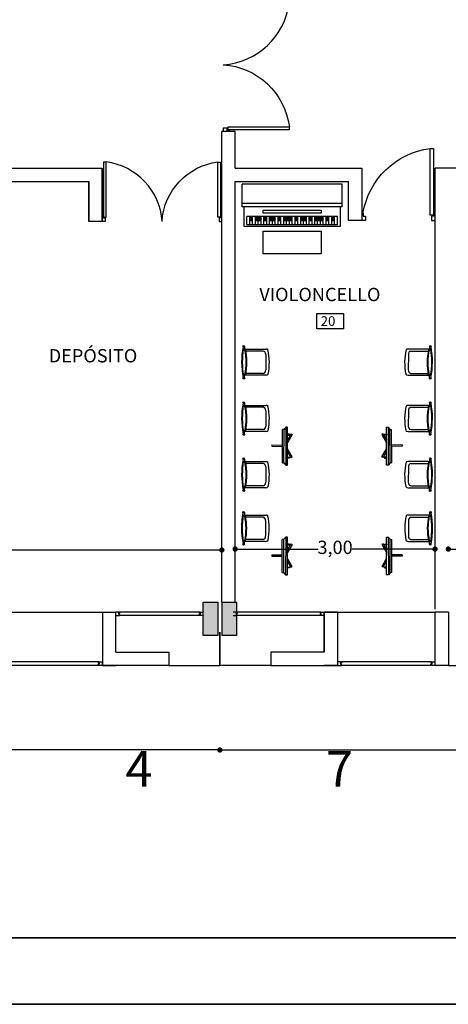
# Model space of a CAD drawing. Units: metres. Extents: x 88 to 723, y -194 to 38.
# Drawn here: x 467 to 473, y -194 to -180 of the extents above; entities that cross this region are included whole.
import ezdxf

# ---------------------------------------------------------------- set-up
doc = ezdxf.new("R2010")
doc.units = ezdxf.units.M
doc.header["$LTSCALE"] = 3
for name, color, linetype in [('A-Muros de Bloque', 7, 'Continuous'), ('B-Muros tabiques Interiores', 3, 'Continuous'), ('C-Carpinteria', 2, 'Continuous'), ('D-Vidrios', 1, 'Continuous'), ('E-Mobiliario', 8, 'Continuous'), ('G-cotas', 8, 'Continuous'), ('H-Nomenclaturas', 2, 'Continuous'), ('K-Hacht columnas', 253, 'Continuous'), ('L-Columnas -bordes-', 7, 'Continuous')]:
    doc.layers.add(name, color=color, linetype=linetype)
doc.layers.add('A-texto', color=2, linetype='Continuous', lineweight=15)
doc.layers.add('RÓTULO', color=6, linetype='Continuous', lineweight=35)
doc.styles.add('MARU', font='swisse.ttf')
doc.styles.add('style2', font='swisse.ttf', dxfattribs={"height": 0.15})
doc.styles.add('UNC', font='sanss___.ttf')
doc.dimstyles.new('UNC', dxfattribs={"dimtxt": 0.2, "dimasz": 0.08, "dimexe": 1.25, "dimexo": 0.625, "dimgap": 0, "dimtad": 0, "dimtoh": 1, "dimzin": 1, "dimtxsty": 'UNC', "dimblk": 'DOT', "dimcen": 0.08, "dimse1": 1, "dimse2": 1, "dimclrd": 256, "dimclre": 256, "dimclrt": 256, "dimadec": 4, "dimazin": 0, "dimtfac": 1, "dimtmove": 2, "dimatfit": 0, "dimldrblk": 'DOT', "dimfxl": 0, "dimlwd": -1, "dimarcsym": 0})

# ---------------------------------------------------------------- blocks, each defined once
blk = doc.blocks.new('MHPLS015')
at = {"color": 0, "linetype": 'ByBlock'}
for p, q in [((0, 1.575), (0, 0)), ((0.356, 1.575), (0, 1.575)), ((0.305, 1.575), (0.305, 0)), ((0.356, 1.575), (0.356, 0)), ((0.66, 1.549), (0.356, 1.549)), ((0.66, 0.025), (0.66, 1.549)), ((0.508, 1.499), (0.508, 0.076)), ((0.635, 1.499), (0.508, 1.499)), ((0.635, 1.454), (0.508, 1.454)), ((0.635, 1.41), (0.508, 1.41)), ((0.635, 0.076), (0.635, 1.499)), ((0.406, 1.245), (0.457, 1.245)), ((0.406, 0.33), (0.406, 1.245)), ((0.457, 1.245), (0.457, 0.33)), ((0.635, 1.365), (0.508, 1.365)), ((0.635, 1.321), (0.508, 1.321)), ((0.635, 1.276), (0.508, 1.276)), ((0.635, 1.232), (0.508, 1.232)), ((0.635, 1.187), (0.508, 1.187)), ((0.635, 1.143), (0.508, 1.143)), ((0.635, 1.099), (0.508, 1.099)), ((0.635, 1.054), (0.508, 1.054)), ((0.635, 1.01), (0.508, 1.01)), ((0.635, 0.965), (0.508, 0.965)), ((0.635, 0.921), (0.508, 0.921)), ((0.635, 0.876), (0.508, 0.876)), ((0.635, 0.832), (0.508, 0.832)), ((0.635, 0.787), (0.508, 0.787)), ((0.635, 0.743), (0.508, 0.743)), ((0.635, 0.698), (0.508, 0.698)), ((0.635, 0.654), (0.508, 0.654)), ((0.635, 0.61), (0.508, 0.61)), ((0.635, 0.565), (0.508, 0.565)), ((0.635, 0.521), (0.508, 0.521)), ((0.635, 0.476), (0.508, 0.476)), ((0.457, 0.33), (0.406, 0.33)), ((0.635, 0.432), (0.508, 0.432)), ((0.635, 0.387), (0.508, 0.387)), ((0.635, 0.343), (0.508, 0.343)), ((0.635, 0.298), (0.508, 0.298)), ((0.635, 0.254), (0.508, 0.254)), ((0.635, 0.21), (0.508, 0.21)), ((0.635, 0.165), (0.508, 0.165)), ((0.356, 0), (0, 0)), ((0.356, 0.025), (0.66, 0.025)), ((0.635, 0.121), (0.508, 0.121)), ((0.635, 0.076), (0.508, 0.076))]:
    blk.add_line(p, q, dxfattribs=at)
at = {"color": 0, "linetype": 'ByBlock', "const_width": 0.0381}
for points in [[(0.508, 1.435), (0.584, 1.435)], [(0.508, 1.346), (0.584, 1.346)], [(0.508, 1.257), (0.584, 1.257)], [(0.508, 1.213), (0.584, 1.213)], [(0.508, 1.162), (0.584, 1.162)], [(0.508, 1.079), (0.584, 1.079)], [(0.508, 0.991), (0.584, 0.991)], [(0.508, 0.94), (0.584, 0.94)], [(0.508, 0.851), (0.584, 0.851)], [(0.508, 0.768), (0.584, 0.768)], [(0.508, 0.724), (0.584, 0.724)], [(0.508, 0.679), (0.584, 0.679)], [(0.508, 0.584), (0.584, 0.584)], [(0.508, 0.502), (0.584, 0.502)], [(0.508, 0.451), (0.584, 0.451)], [(0.508, 0.362), (0.584, 0.362)], [(0.508, 0.279), (0.584, 0.279)], [(0.508, 0.229), (0.584, 0.229)], [(0.508, 0.146), (0.584, 0.146)]]:
    blk.add_lwpolyline(points, dxfattribs=at)
at = {"color": 0, "linetype": 'ByBlock'}
blk.add_lwpolyline([(0.737, 0.33), (0.737, 1.245), (1.092, 1.245), (1.092, 0.33)], close=True, dxfattribs=at)
blk = doc.blocks.new('N-LOCALES')
at = {"color": 9}
blk.add_lwpolyline([(-0.1327, 0.0713), (0.135, 0.0713), (0.135, -0.0827), (-0.1327, -0.0827)], close=True, dxfattribs=at)
at = {"style": 'style2'}
blk.add_attdef('NL', (-0.094, -0.0517), '', height=0.0968, dxfattribs=at)
blk = doc.blocks.new('A$C0BE52F93')
at = {"layer": 'C-Carpinteria'}
blk.add_lwpolyline([(-0.068, 0.02), (-0.068, 0.062), (-0.894, 0.062), (-0.894, 0.02)], close=True, dxfattribs=at)
blk.add_lwpolyline([(-0.081, -0.001), (-0.081, 0.004), (-0.09, 0.004), (-0.09, 0.015), (-0.054, 0.015), (-0.054, 0.043), (0, 0.043), (0, 0.004), (-0.007, 0.004), (-0.007, 0)], dxfattribs=at)
blk.add_arc((0.061, -0.062), 0.964, 93.6447, 172.6262, dxfattribs=at)
blk = doc.blocks.new('A$C463D4B33')
at = {"layer": 'C-Carpinteria'}
for points in [[(-0.065, 0.801), (-0.065, 0.797), (-0.073, 0.797), (-0.073, 0.787), (-0.041, 0.787), (-0.041, 0.762), (0.006, 0.762), (0.006, 0.797), (0, 0.797), (0, 0.8)], [(-0.065, -0.001), (-0.065, 0.003), (-0.073, 0.003), (-0.073, 0.013), (-0.041, 0.013), (-0.041, 0.038), (0.006, 0.038), (0.006, 0.003), (0, 0.003), (0, 0)]]:
    blk.add_lwpolyline(points, dxfattribs=at)
blk.add_lwpolyline([(-0.054, 0.018), (-0.054, 0.055), (-0.782, 0.055), (-0.782, 0.018)], close=True, dxfattribs=at)
blk.add_arc((0.068, -0.058), 0.858, 99.3063, 172.4298, dxfattribs=at)
blk = doc.blocks.new('_DOT')
at = {"color": 0, "linetype": 'ByBlock'}
blk.add_line((-0.5, 0), (-1, 0), dxfattribs=at)
at = {"color": 0, "linetype": 'ByBlock', "const_width": 0.5}
blk.add_lwpolyline([(-0.25, 0, 1), (0.25, 0, 1)], format="xyb", close=True, dxfattribs=at)
blk = doc.blocks.new('*D58')
at = {"layer": 'Defpoints', "color": 0, "ltscale": 8}
for p in [(472.944, -187.503), (472.944, -188.486), (476.077, -188.486)]:
    blk.add_point(p, dxfattribs=at)
at = {"layer": 'G-cotas', "ltscale": 8}
for p, q in [((473.024, -187.503), (474.254, -187.503)), ((475.997, -187.503), (474.766, -187.503))]:
    blk.add_line(p, q, dxfattribs=at)
at = {"layer": 'G-cotas', "ltscale": 8, "xscale": 0.08, "yscale": 0.08, "zscale": 0.08, "rotation": 180}
blk.add_blockref('_DOT', (472.944, -187.503), dxfattribs=at)
at = {"layer": 'G-cotas', "ltscale": 8, "xscale": 0.08, "yscale": 0.08, "zscale": 0.08}
blk.add_blockref('_DOT', (476.077, -187.503), dxfattribs=at)
at = {"layer": 'G-cotas', "ltscale": 8, "insert": (474.51, -187.503), "char_height": 0.2, "attachment_point": 5, "style": 'UNC'}
blk.add_mtext('3,13', dxfattribs=at)
blk = doc.blocks.new('*D59')
at = {"layer": 'Defpoints', "color": 0, "ltscale": 8}
for p in [(469.74, -187.503), (469.74, -188.361), (472.744, -188.469)]:
    blk.add_point(p, dxfattribs=at)
at = {"layer": 'G-cotas', "ltscale": 8}
for p, q in [((469.82, -187.503), (470.986, -187.503)), ((472.664, -187.503), (471.498, -187.503))]:
    blk.add_line(p, q, dxfattribs=at)
at = {"layer": 'G-cotas', "ltscale": 8, "xscale": 0.08, "yscale": 0.08, "zscale": 0.08, "rotation": 180}
blk.add_blockref('_DOT', (469.74, -187.503), dxfattribs=at)
at = {"layer": 'G-cotas', "ltscale": 8, "xscale": 0.08, "yscale": 0.08, "zscale": 0.08}
blk.add_blockref('_DOT', (472.744, -187.503), dxfattribs=at)
at = {"layer": 'G-cotas', "ltscale": 8, "insert": (471.242, -187.503), "char_height": 0.2, "attachment_point": 5, "style": 'UNC'}
blk.add_mtext('3,00', dxfattribs=at)
blk = doc.blocks.new('*D112')
at = {"layer": 'Defpoints', "color": 0, "ltscale": 8}
for p in [(459.61, -187.517), (459.61, -188.35), (469.54, -188.3)]:
    blk.add_point(p, dxfattribs=at)
at = {"layer": 'G-cotas', "ltscale": 8}
for p, q in [((459.69, -187.517), (464.32, -187.517)), ((469.46, -187.517), (464.83, -187.517))]:
    blk.add_line(p, q, dxfattribs=at)
at = {"layer": 'G-cotas', "ltscale": 8, "xscale": 0.08, "yscale": 0.08, "zscale": 0.08, "rotation": 180}
blk.add_blockref('_DOT', (459.61, -187.517), dxfattribs=at)
at = {"layer": 'G-cotas', "ltscale": 8, "xscale": 0.08, "yscale": 0.08, "zscale": 0.08}
blk.add_blockref('_DOT', (469.54, -187.517), dxfattribs=at)
at = {"layer": 'G-cotas', "ltscale": 8, "insert": (464.575, -187.517), "char_height": 0.2, "attachment_point": 5, "style": 'UNC'}
blk.add_mtext('9,93', dxfattribs=at)
blk = doc.blocks.new('*D100')
at = {"layer": 'Defpoints', "color": 0, "ltscale": 8}
for p in [(469.51, -188.75), (479.51, -188.75), (479.51, -190.521)]:
    blk.add_point(p, dxfattribs=at)
at = {"layer": 'G-cotas', "ltscale": 8}
for p, q in [((469.59, -190.521), (474.188, -190.521)), ((479.43, -190.521), (474.833, -190.521))]:
    blk.add_line(p, q, dxfattribs=at)
at = {"layer": 'G-cotas', "ltscale": 8, "xscale": 0.08, "yscale": 0.08, "zscale": 0.08, "rotation": 180}
blk.add_blockref('_DOT', (469.51, -190.521), dxfattribs=at)
at = {"layer": 'G-cotas', "ltscale": 8, "xscale": 0.08, "yscale": 0.08, "zscale": 0.08}
blk.add_blockref('_DOT', (479.51, -190.521), dxfattribs=at)
at = {"layer": 'G-cotas', "ltscale": 8, "insert": (474.51, -190.521), "char_height": 0.2, "attachment_point": 5, "style": 'UNC'}
blk.add_mtext('10,00', dxfattribs=at)
blk = doc.blocks.new('*D101')
at = {"layer": 'Defpoints', "color": 0, "ltscale": 8}
for p in [(459.51, -188.75), (469.51, -188.75), (469.51, -190.521)]:
    blk.add_point(p, dxfattribs=at)
at = {"layer": 'G-cotas', "ltscale": 8}
for p, q in [((459.59, -190.521), (464.188, -190.521)), ((469.43, -190.521), (464.833, -190.521))]:
    blk.add_line(p, q, dxfattribs=at)
at = {"layer": 'G-cotas', "ltscale": 8, "xscale": 0.08, "yscale": 0.08, "zscale": 0.08, "rotation": 180}
blk.add_blockref('_DOT', (459.51, -190.521), dxfattribs=at)
at = {"layer": 'G-cotas', "ltscale": 8, "xscale": 0.08, "yscale": 0.08, "zscale": 0.08}
blk.add_blockref('_DOT', (469.51, -190.521), dxfattribs=at)
at = {"layer": 'G-cotas', "ltscale": 8, "insert": (464.51, -190.521), "char_height": 0.2, "attachment_point": 5, "style": 'UNC'}
blk.add_mtext('10,00', dxfattribs=at)

msp = doc.modelspace()

# ---------------------------------------------------------------- hatches: boundary and pattern name
at = {"layer": 'K-Hacht columnas', "ltscale": 8}
for points in [[(469.48, -188.3), (469.26, -188.3), (469.26, -188.8), (469.48, -188.8)], [(469.54, -188.3), (469.54, -188.8), (469.76, -188.8), (469.76, -188.3)]]:
    msp.add_hatch(color=256, dxfattribs=at).paths.add_polyline_path(points)

# ---------------------------------------------------------------- linework, layer by layer
at = {"layer": 'A-Muros de Bloque'}
for p, q in [((467.744, -188.45), (467.944, -188.45)), ((467.744, -188.45), (467.744, -189.25)), ((467.744, -188.45), (467.944, -188.45)), ((467.944, -189.05), (467.944, -188.45)), ((471.077, -189.05), (471.077, -188.45)), ((471.277, -188.45), (471.077, -188.45)), ((471.077, -188.45), (471.277, -188.45)), ((471.077, -188.45), (471.077, -189.05)), ((471.277, -188.45), (471.077, -188.45)), ((471.277, -188.45), (471.277, -189.25)), ((472.744, -189.25), (472.744, -188.45)), ((472.944, -188.45), (472.744, -188.45)), ((472.944, -188.45), (472.944, -189.25)), ((467.944, -189.05), (468.744, -189.05)), ((468.744, -189.05), (468.744, -189.25)), ((470.277, -189.05), (470.277, -189.25)), ((471.077, -189.05), (470.277, -189.05)), ((467.944, -189.25), (467.744, -189.25)), ((468.744, -189.25), (467.744, -189.25)), ((467.744, -189.25), (467.944, -189.25)), ((470.277, -189.25), (471.277, -189.25)), ((471.277, -189.25), (471.077, -189.25)), ((472.944, -189.25), (472.744, -189.25))]:
    msp.add_line(p, q, dxfattribs=at)
at = {"layer": 'B-Muros tabiques Interiores', "ltscale": 8}
for p, q in [((469.54, -181.983), (469.54, -181.23)), ((469.74, -181.23), (469.54, -181.23)), ((469.74, -181.783), (469.74, -181.23))]:
    msp.add_line(p, q, dxfattribs=at)
at = {"layer": 'B-Muros tabiques Interiores'}
for p, q in [((466.277, -181.783), (467.74, -181.783)), ((467.74, -182.583), (467.74, -181.783)), ((467.74, -181.783), (467.74, -182.583)), ((469.54, -181.783), (469.54, -181.783)), ((469.54, -188.3), (469.54, -181.783)), ((469.74, -181.783), (471.644, -181.783)), ((471.644, -181.783), (471.644, -182.566)), ((472.744, -188.408), (472.744, -181.783)), ((474.977, -181.783), (472.744, -181.783)), ((466.277, -181.983), (467.54, -181.983)), ((467.54, -182.583), (467.54, -181.983)), ((467.54, -181.983), (467.54, -182.583)), ((469.74, -181.983), (471.444, -181.983)), ((469.74, -188.3), (469.74, -181.983)), ((471.444, -182.566), (471.444, -181.983)), ((467.74, -182.583), (467.54, -182.583)), ((471.644, -182.566), (471.444, -182.566))]:
    msp.add_line(p, q, dxfattribs=at)
at = {"layer": 'C-Carpinteria', "ltscale": 0.05}
for p, q in [((467.99, -188.45), (467.943, -188.45)), ((467.943, -188.45), (467.943, -188.503)), ((467.943, -188.503), (468.004, -188.503)), ((467.99, -188.45), (467.99, -188.484)), ((467.99, -188.484), (468.004, -188.484)), ((468.004, -188.503), (468.004, -188.484)), ((469.213, -188.484), (469.199, -188.484)), ((469.199, -188.503), (469.199, -188.484)), ((469.26, -188.503), (469.199, -188.503)), ((469.213, -188.45), (469.213, -188.484)), ((469.213, -188.45), (469.26, -188.45)), ((469.757, -188.45), (469.71, -188.45)), ((469.71, -188.503), (469.772, -188.503)), ((469.757, -188.45), (469.757, -188.484)), ((469.757, -188.484), (469.772, -188.484)), ((469.76, -188.425), (469.76, -188.478)), ((469.772, -188.503), (469.772, -188.484)), ((471.03, -188.484), (471.016, -188.484)), ((471.016, -188.503), (471.016, -188.484)), ((471.077, -188.503), (471.016, -188.503)), ((471.03, -188.45), (471.03, -188.484)), ((471.03, -188.45), (471.077, -188.45)), ((471.077, -188.45), (471.077, -188.503)), ((467.695, -189.231), (467.68, -189.231)), ((467.68, -189.25), (467.68, -189.231)), ((467.742, -189.25), (467.68, -189.25)), ((467.695, -189.197), (467.695, -189.231)), ((467.695, -189.197), (467.742, -189.197)), ((467.742, -189.197), (467.742, -189.25)), ((471.324, -189.197), (471.277, -189.197)), ((471.277, -189.197), (471.277, -189.25)), ((471.277, -189.25), (471.339, -189.25)), ((471.324, -189.197), (471.324, -189.231)), ((471.324, -189.231), (471.339, -189.231)), ((471.339, -189.25), (471.339, -189.231)), ((472.695, -189.231), (472.68, -189.231)), ((472.68, -189.25), (472.68, -189.231)), ((472.742, -189.25), (472.68, -189.25)), ((472.695, -189.197), (472.695, -189.231)), ((472.695, -189.197), (472.742, -189.197)), ((472.742, -189.197), (472.742, -189.25))]:
    msp.add_line(p, q, dxfattribs=at)
at = {"layer": 'C-Carpinteria'}
for p, q in [((467.99, -188.481), (467.99, -188.475)), ((469.757, -188.481), (469.757, -188.475)), ((471.324, -189.229), (471.324, -189.222))]:
    msp.add_line(p, q, dxfattribs=at)
at = {"layer": 'D-Vidrios'}
for p, q in [((467.993, -188.45), (468.004, -188.45)), ((467.993, -188.472), (467.993, -188.45)), ((468.004, -188.472), (467.993, -188.472)), ((468.004, -188.45), (468.004, -188.472)), ((469.199, -188.45), (468.004, -188.45)), ((469.199, -188.503), (468.004, -188.503)), ((469.211, -188.45), (469.199, -188.45)), ((469.199, -188.45), (469.199, -188.472)), ((469.199, -188.472), (469.211, -188.472)), ((469.211, -188.472), (469.211, -188.45)), ((469.76, -188.45), (469.772, -188.45)), ((469.76, -188.472), (469.76, -188.45)), ((469.772, -188.472), (469.76, -188.472)), ((469.772, -188.45), (469.772, -188.472)), ((471.016, -188.45), (469.772, -188.45)), ((471.016, -188.503), (469.772, -188.503)), ((471.028, -188.45), (471.016, -188.45)), ((471.016, -188.45), (471.016, -188.472)), ((471.016, -188.472), (471.028, -188.472)), ((471.028, -188.472), (471.028, -188.45)), ((467.68, -189.197), (466.338, -189.197)), ((467.68, -189.25), (466.338, -189.25)), ((467.692, -189.197), (467.68, -189.197)), ((467.68, -189.197), (467.68, -189.219)), ((467.68, -189.219), (467.692, -189.219)), ((467.692, -189.219), (467.692, -189.197)), ((471.327, -189.197), (471.339, -189.197)), ((471.327, -189.219), (471.327, -189.197)), ((471.339, -189.219), (471.327, -189.219)), ((471.339, -189.197), (471.339, -189.219)), ((472.68, -189.197), (471.339, -189.197)), ((472.68, -189.25), (471.339, -189.25)), ((472.692, -189.197), (472.68, -189.197)), ((472.68, -189.197), (472.68, -189.219)), ((472.68, -189.219), (472.692, -189.219)), ((472.692, -189.219), (472.692, -189.197))]:
    msp.add_line(p, q, dxfattribs=at)
at = {"layer": 'E-Mobiliario'}
for p, q in [((469.886, -184.51), (469.86, -184.51)), ((469.894, -184.5), (469.862, -184.5)), ((469.881, -184.456), (469.881, -184.5)), ((469.894, -184.5), (470.206, -184.499)), ((470.162, -184.528), (469.9, -184.528)), ((472.647, -184.5), (472.336, -184.499)), ((472.379, -184.528), (472.641, -184.528)), ((472.647, -184.5), (472.68, -184.5)), ((472.655, -184.51), (472.681, -184.51)), ((472.661, -184.456), (472.661, -184.5)), ((470.199, -184.581), (470.199, -184.811)), ((472.343, -184.581), (472.342, -184.811)), ((470.163, -184.864), (469.901, -184.864)), ((472.378, -184.864), (472.641, -184.864)), ((469.887, -184.883), (469.861, -184.883)), ((469.895, -184.893), (469.863, -184.893)), ((469.882, -184.933), (469.881, -184.893)), ((470.2, -184.892), (469.895, -184.893)), ((472.342, -184.892), (472.647, -184.893)), ((472.647, -184.893), (472.679, -184.893)), ((472.655, -184.883), (472.68, -184.883)), ((472.66, -184.933), (472.66, -184.893)), ((469.881, -185.3), (469.881, -185.344)), ((472.661, -185.3), (472.661, -185.344)), ((469.886, -185.354), (469.86, -185.354)), ((469.894, -185.344), (469.862, -185.344)), ((469.894, -185.344), (470.206, -185.344)), ((470.162, -185.372), (469.9, -185.373)), ((470.199, -185.425), (470.199, -185.655)), ((472.647, -185.344), (472.336, -185.344)), ((472.343, -185.425), (472.342, -185.655)), ((472.379, -185.372), (472.641, -185.373)), ((472.647, -185.344), (472.68, -185.344)), ((472.655, -185.354), (472.681, -185.354)), ((469.887, -185.728), (469.861, -185.728)), ((469.895, -185.738), (469.863, -185.738)), ((469.882, -185.777), (469.881, -185.738)), ((470.2, -185.737), (469.895, -185.738)), ((470.163, -185.708), (469.901, -185.709)), ((470.449, -186.206), (470.45, -185.708)), ((470.475, -185.705), (470.45, -185.708)), ((470.473, -186.21), (470.475, -185.705)), ((470.502, -185.673), (470.475, -185.705)), ((470.502, -185.673), (470.501, -186.241)), ((470.528, -185.673), (470.502, -185.673)), ((470.527, -186.241), (470.528, -185.673)), ((472.015, -186.241), (472.013, -185.673)), ((472.013, -185.673), (472.039, -185.673)), ((472.039, -185.673), (472.041, -186.241)), ((472.039, -185.673), (472.067, -185.705)), ((472.067, -185.705), (472.091, -185.708)), ((472.068, -186.21), (472.067, -185.705)), ((472.093, -186.206), (472.091, -185.708)), ((472.342, -185.737), (472.647, -185.738)), ((472.378, -185.708), (472.641, -185.709)), ((472.647, -185.738), (472.679, -185.738)), ((472.655, -185.728), (472.68, -185.728)), ((472.66, -185.777), (472.66, -185.738)), ((470.581, -185.774), (470.528, -185.865)), ((470.528, -185.778), (470.528, -185.79)), ((470.558, -185.778), (470.528, -185.778)), ((470.598, -185.784), (470.528, -185.905)), ((470.528, -185.79), (470.558, -185.791)), ((470.558, -185.791), (470.558, -185.778)), ((470.581, -185.774), (470.598, -185.784)), ((471.961, -185.774), (471.944, -185.784)), ((471.944, -185.784), (472.014, -185.905)), ((471.961, -185.774), (472.014, -185.865)), ((471.984, -185.791), (471.984, -185.778)), ((471.984, -185.778), (472.014, -185.778)), ((472.014, -185.79), (471.984, -185.791)), ((472.014, -185.778), (472.014, -185.79)), ((470.292, -185.939), (470.45, -185.94)), ((470.292, -185.939), (470.292, -185.959)), ((470.292, -185.959), (470.449, -185.96)), ((470.597, -186.117), (470.527, -185.996)), ((470.58, -186.127), (470.527, -186.036)), ((471.944, -186.117), (472.014, -185.996)), ((471.962, -186.127), (472.014, -186.036)), ((472.25, -185.939), (472.092, -185.94)), ((472.25, -185.959), (472.092, -185.96)), ((472.25, -185.939), (472.25, -185.959)), ((469.886, -186.199), (469.86, -186.199)), ((469.894, -186.189), (469.862, -186.189)), ((469.881, -186.145), (469.881, -186.189)), ((469.894, -186.189), (470.206, -186.188)), ((470.527, -186.137), (470.527, -186.124)), ((470.527, -186.124), (470.557, -186.124)), ((470.557, -186.137), (470.527, -186.137)), ((470.557, -186.124), (470.557, -186.137)), ((470.58, -186.127), (470.597, -186.117)), ((471.962, -186.127), (471.944, -186.117)), ((472.015, -186.124), (471.985, -186.124)), ((471.985, -186.124), (471.985, -186.137)), ((471.985, -186.137), (472.015, -186.137)), ((472.015, -186.137), (472.015, -186.124)), ((472.647, -186.189), (472.336, -186.188)), ((472.647, -186.189), (472.68, -186.189)), ((472.655, -186.199), (472.681, -186.199)), ((472.661, -186.145), (472.661, -186.189)), ((470.162, -186.217), (469.9, -186.218)), ((470.199, -186.27), (470.199, -186.5)), ((470.449, -186.206), (470.473, -186.21)), ((470.473, -186.21), (470.501, -186.241)), ((470.501, -186.241), (470.527, -186.241)), ((472.041, -186.241), (472.015, -186.241)), ((472.068, -186.21), (472.041, -186.241)), ((472.093, -186.206), (472.068, -186.21)), ((472.343, -186.27), (472.342, -186.5)), ((472.379, -186.217), (472.641, -186.218)), ((469.887, -186.573), (469.861, -186.573)), ((469.895, -186.583), (469.863, -186.583)), ((469.882, -186.622), (469.881, -186.583)), ((470.2, -186.582), (469.895, -186.583)), ((470.163, -186.553), (469.901, -186.554)), ((472.342, -186.582), (472.647, -186.583)), ((472.378, -186.553), (472.641, -186.554)), ((472.647, -186.583), (472.679, -186.583)), ((472.655, -186.573), (472.68, -186.573)), ((472.66, -186.622), (472.66, -186.583)), ((469.884, -187.004), (469.858, -187.004)), ((469.892, -186.994), (469.86, -186.994)), ((469.878, -186.95), (469.879, -186.994)), ((469.892, -186.994), (470.204, -186.993)), ((470.16, -187.022), (469.898, -187.023)), ((470.197, -187.075), (470.197, -187.305)), ((472.65, -186.994), (472.338, -186.993)), ((472.345, -187.075), (472.344, -187.305)), ((472.381, -187.022), (472.644, -187.023)), ((472.65, -186.994), (472.682, -186.994)), ((472.658, -187.004), (472.683, -187.004)), ((472.663, -186.95), (472.663, -186.994)), ((469.885, -187.377), (469.859, -187.377)), ((469.893, -187.387), (469.861, -187.387)), ((469.879, -187.427), (469.879, -187.387)), ((470.198, -187.387), (469.893, -187.387)), ((470.161, -187.358), (469.899, -187.359)), ((470.447, -187.856), (470.448, -187.357)), ((470.473, -187.354), (470.448, -187.357)), ((470.471, -187.859), (470.473, -187.354)), ((470.5, -187.322), (470.473, -187.354)), ((470.5, -187.322), (470.498, -187.891)), ((470.526, -187.322), (470.5, -187.322)), ((470.525, -187.891), (470.526, -187.322)), ((472.017, -187.891), (472.015, -187.322)), ((472.015, -187.322), (472.042, -187.322)), ((472.042, -187.322), (472.043, -187.891)), ((472.042, -187.322), (472.069, -187.354)), ((472.069, -187.354), (472.094, -187.357)), ((472.07, -187.859), (472.069, -187.354)), ((472.095, -187.856), (472.094, -187.357)), ((472.344, -187.387), (472.649, -187.387)), ((472.38, -187.358), (472.643, -187.359)), ((472.649, -187.387), (472.681, -187.387)), ((472.657, -187.377), (472.682, -187.377)), ((472.662, -187.427), (472.662, -187.387)), ((470.579, -187.423), (470.526, -187.514)), ((470.526, -187.427), (470.526, -187.44)), ((470.556, -187.427), (470.526, -187.427)), ((470.596, -187.433), (470.526, -187.554)), ((470.526, -187.44), (470.556, -187.44)), ((470.556, -187.44), (470.556, -187.427)), ((470.579, -187.423), (470.596, -187.433)), ((471.963, -187.423), (471.946, -187.433)), ((471.946, -187.433), (472.016, -187.554)), ((471.963, -187.423), (472.016, -187.514)), ((471.986, -187.44), (471.986, -187.427)), ((471.986, -187.427), (472.016, -187.427)), ((472.016, -187.44), (471.986, -187.44)), ((472.016, -187.427), (472.016, -187.44)), ((470.29, -187.589), (470.289, -187.609)), ((470.289, -187.609), (470.447, -187.609)), ((470.29, -187.589), (470.447, -187.589)), ((470.595, -187.766), (470.525, -187.645)), ((471.947, -187.766), (472.016, -187.645)), ((472.252, -187.589), (472.094, -187.589)), ((472.252, -187.609), (472.094, -187.609)), ((472.252, -187.589), (472.252, -187.609)), ((470.578, -187.776), (470.525, -187.685)), ((470.578, -187.776), (470.595, -187.766)), ((471.964, -187.776), (471.947, -187.766)), ((471.964, -187.776), (472.016, -187.685)), ((470.447, -187.856), (470.471, -187.859)), ((470.471, -187.859), (470.498, -187.891)), ((470.498, -187.891), (470.525, -187.891)), ((472.043, -187.891), (472.017, -187.891)), ((472.07, -187.859), (472.043, -187.891)), ((472.095, -187.856), (472.07, -187.859)), ((466.277, -188.45), (467.744, -188.45)), ((471.277, -188.45), (472.744, -188.45)), ((469.51, -189.25), (469.51, -188.75)), ((469.51, -188.75), (469.51, -189.225)), ((469.51, -189.25), (469.51, -188.75)), ((468.744, -189.25), (469.51, -189.25)), ((470.277, -189.25), (469.51, -189.25)), ((472.944, -189.25), (473.61, -189.25))]:
    msp.add_line(p, q, dxfattribs=at)
for points in [[(470.525, -187.786), (470.525, -187.773), (470.555, -187.773), (470.555, -187.786)], [(472.017, -187.786), (472.017, -187.773), (471.987, -187.773), (471.987, -187.786)]]:
    msp.add_lwpolyline(points, close=True, dxfattribs=at)
for centre in [(469.868, -184.458), (472.673, -184.458), (469.87, -184.936), (472.672, -184.936), (469.868, -185.303), (472.673, -185.303), (469.87, -185.781), (472.672, -185.781), (469.868, -186.147), (472.673, -186.147), (469.87, -186.626), (472.672, -186.626), (469.866, -186.952), (472.675, -186.952), (469.867, -187.43), (472.674, -187.43)]:
    msp.add_circle(centre, 0.0125, dxfattribs=at)
for centre, radius, start, end in [((471.058, -184.693), 1.221, 169.2303, 191.1266), ((471.058, -184.693), 1.211, 170.8044, 189.5017), ((469.013, -184.698), 0.893, 348.0143, 12.1478), ((469.013, -184.698), 0.903, 347.5015, 12.6619), ((470.206, -184.549), 0.05, 90.1531, 90.1531), ((470.149, -184.576), 0.05, 354.5498, 74.4629), ((470.206, -184.549), 0.05, 56.3605, 90.1531), ((469.351, -184.7), 0.903, 348.8414, 12.3229), ((472.336, -184.549), 0.05, 89.8469, 89.8469), ((473.19, -184.7), 0.903, 167.6771, 191.1586), ((472.336, -184.549), 0.05, 89.8469, 123.6395), ((472.393, -184.576), 0.05, 105.5371, 185.4502), ((473.529, -184.698), 0.903, 167.3381, 192.4985), ((473.529, -184.698), 0.893, 167.8522, 191.9857), ((471.484, -184.693), 1.211, 350.4983, 9.1956), ((471.484, -184.693), 1.221, 348.8734, 10.7697), ((470.15, -184.816), 0.05, 285.8432, 5.7563), ((472.392, -184.816), 0.05, 174.2437, 254.1568), ((470.199, -184.842), 0.05, 270.1531, 319.5232), ((472.342, -184.842), 0.05, 220.4768, 269.8469), ((471.058, -185.538), 1.221, 169.2303, 191.1266), ((471.484, -185.538), 1.221, 348.8734, 10.7697), ((471.058, -185.538), 1.211, 170.8044, 189.5017), ((469.013, -185.542), 0.893, 348.0143, 12.1478), ((469.013, -185.542), 0.903, 347.5015, 12.6619), ((470.206, -185.394), 0.05, 90.1531, 90.1531), ((470.149, -185.421), 0.05, 354.5498, 74.4629), ((470.206, -185.394), 0.05, 56.3605, 90.1531), ((469.351, -185.545), 0.903, 348.8414, 12.3229), ((472.336, -185.394), 0.05, 89.8469, 89.8469), ((473.19, -185.545), 0.903, 167.6771, 191.1586), ((472.336, -185.394), 0.05, 89.8469, 123.6395), ((472.393, -185.421), 0.05, 105.5371, 185.4502), ((473.529, -185.542), 0.903, 167.3381, 192.4985), ((473.529, -185.542), 0.893, 167.8522, 191.9857), ((471.484, -185.538), 1.211, 350.4983, 9.1956), ((470.15, -185.66), 0.05, 285.8432, 5.7563), ((470.199, -185.687), 0.05, 270.1531, 319.5232), ((472.342, -185.687), 0.05, 220.4768, 269.8469), ((472.392, -185.66), 0.05, 174.2437, 254.1568), ((471.058, -186.383), 1.221, 169.2303, 191.1266), ((471.058, -186.383), 1.211, 170.8044, 189.5017), ((469.013, -186.387), 0.893, 348.0143, 12.1478), ((469.013, -186.387), 0.903, 347.5015, 12.6619), ((470.206, -186.238), 0.05, 90.1531, 90.1531), ((470.206, -186.238), 0.05, 56.3605, 90.1531), ((469.351, -186.389), 0.903, 348.8414, 12.3229), ((472.336, -186.238), 0.05, 89.8469, 89.8469), ((473.19, -186.389), 0.903, 167.6771, 191.1586), ((472.336, -186.238), 0.05, 89.8469, 123.6395), ((473.529, -186.387), 0.903, 167.3381, 192.4985), ((473.529, -186.387), 0.893, 167.8522, 191.9857), ((471.484, -186.383), 1.211, 350.4983, 9.1956), ((471.484, -186.383), 1.221, 348.8734, 10.7697), ((470.149, -186.265), 0.05, 354.5498, 74.4629), ((472.393, -186.265), 0.05, 105.5371, 185.4502), ((470.15, -186.505), 0.05, 285.8432, 5.7563), ((472.392, -186.505), 0.05, 174.2437, 254.1568), ((470.199, -186.532), 0.05, 270.1531, 319.5232), ((472.342, -186.532), 0.05, 220.4768, 269.8469), ((471.056, -187.187), 1.221, 169.2303, 191.1266), ((471.056, -187.187), 1.211, 170.8044, 189.5017), ((469.011, -187.192), 0.893, 348.0143, 12.1478), ((469.011, -187.192), 0.903, 347.5015, 12.6619), ((470.204, -187.043), 0.05, 90.1531, 90.1531), ((470.147, -187.07), 0.05, 354.5498, 74.4629), ((470.204, -187.043), 0.05, 56.3605, 90.1531), ((469.349, -187.194), 0.903, 348.8414, 12.3229), ((472.338, -187.043), 0.05, 89.8469, 89.8469), ((473.193, -187.194), 0.903, 167.6771, 191.1586), ((472.338, -187.043), 0.05, 89.8469, 123.6395), ((472.395, -187.07), 0.05, 105.5371, 185.4502), ((473.531, -187.192), 0.903, 167.3381, 192.4985), ((473.531, -187.192), 0.893, 167.8522, 191.9857), ((471.486, -187.187), 1.211, 350.4983, 9.1956), ((471.486, -187.187), 1.221, 348.8734, 10.7697), ((470.148, -187.31), 0.05, 285.8432, 5.7563), ((470.197, -187.337), 0.05, 270.1531, 319.5232), ((472.344, -187.337), 0.05, 220.4768, 269.8469), ((472.394, -187.31), 0.05, 174.2437, 254.1568)]:
    msp.add_arc(centre, radius, start, end, dxfattribs=at)
at = {"layer": 'L-Columnas -bordes-', "ltscale": 8}
for p, q in [((469.26, -188.3), (469.48, -188.3)), ((469.26, -188.8), (469.26, -188.3)), ((469.48, -188.3), (469.48, -188.8)), ((469.54, -188.3), (469.76, -188.3)), ((469.54, -188.3), (469.54, -188.8)), ((469.76, -188.3), (469.76, -188.8)), ((469.48, -188.8), (469.26, -188.8)), ((469.76, -188.8), (469.54, -188.8))]:
    msp.add_line(p, q, dxfattribs=at)
at = {"layer": 'RÓTULO'}
for points in [[(432.33, -130.25), (571.792, -130.25), (571.792, -194.341), (432.33, -194.341)], [(433.33, -131.25), (570.792, -131.25), (570.792, -193.341), (433.33, -193.341)]]:
    msp.add_lwpolyline(points, close=True, dxfattribs=at)

# ---------------------------------------------------------------- block references
at = {"layer": 'C-Carpinteria', "ltscale": 3}
for name, p, xscale, yscale, zscale, rotation in [('A$C0BE52F93', (469.558, -179.226), 1.113531322484619, 1.113531322484619, 1.113531322484619, 180), ('A$C463D4B33', (472.744, -182.559), -1.372730672828425, 1.372730672828425, 1.372730672828339, 90)]:
    msp.add_blockref(name, p, dxfattribs=dict(at, xscale=xscale, yscale=yscale, zscale=zscale, rotation=rotation))
at = {"layer": 'C-Carpinteria', "ltscale": 3, "xscale": -1.113531322484619, "yscale": 1.113531322484619, "zscale": 1.113531322484621}
msp.add_blockref('A$C0BE52F93', (469.558, -181.23), dxfattribs=at)
at = {"layer": 'C-Carpinteria', "ltscale": 3, "rotation": 270}
msp.add_blockref('A$C0BE52F93', (467.741, -182.583), dxfattribs=at)
at = {"layer": 'C-Carpinteria', "ltscale": 3, "xscale": -1, "rotation": 90}
msp.add_blockref('A$C0BE52F93', (469.541, -182.583), dxfattribs=at)
at = {"layer": 'E-Mobiliario', "xscale": 0.9556558883535899, "yscale": 0.9556558883535899, "zscale": 0.9556558883535899, "rotation": 270}
msp.add_blockref('MHPLS015', (469.845, -182.023), dxfattribs=at)
at = {"layer": 'H-Nomenclaturas', "xscale": 1.494977131588939, "yscale": 1.494977131588939, "zscale": 1.494977131588939}
msp.add_blockref('N-LOCALES', (471.167, -184.073), dxfattribs=at).add_auto_attribs({'NL': '20'})

# ---------------------------------------------------------------- texts
at = {"layer": 'A-texto', "style": 'MARU'}
for s, p in [('4', (468.092, -191.07)), ('7', (471.104, -191.07))]:
    msp.add_text(s, height=0.535, dxfattribs=at).set_placement(p)
at = {"layer": 'H-Nomenclaturas', "char_height": 0.2, "attachment_point": 1, "style": 'MARU'}
for s, insert, width in [('VIOLONCELLO', (470.103, -183.579), 4.5424), ('DEPÓSITO', (466.937, -184.499), 1.98488)]:
    msp.add_mtext(s, dxfattribs=dict(at, insert=insert, width=width))

# ---------------------------------------------------------------- dimensions: what is measured, and where the dimension line sits
at = {"layer": 'G-cotas', "ltscale": 8}
for base, p1, p2, picture, middle in [((459.61, -187.517), (469.54, -188.3), (459.61, -188.35), '*D112', (464.575, -187.517)), ((469.74, -187.503), (472.744, -188.469), (469.74, -188.361), '*D59', (471.242, -187.503)), ((472.944, -187.503), (476.077, -188.486), (472.944, -188.486), '*D58', (474.51, -187.503)), ((469.51, -190.521), (459.51, -188.75), (469.51, -188.75), '*D101', (464.51, -190.521)), ((479.51, -190.521), (469.51, -188.75), (479.51, -188.75), '*D100', (474.51, -190.521))]:
    dim = msp.add_linear_dim(base=base, p1=p1, p2=p2, dimstyle='UNC', dxfattribs=at)
    dim.commit()
    dim.dimension.update_dxf_attribs({"geometry": picture, "text_midpoint": middle})

doc.saveas('drawing.dxf')
